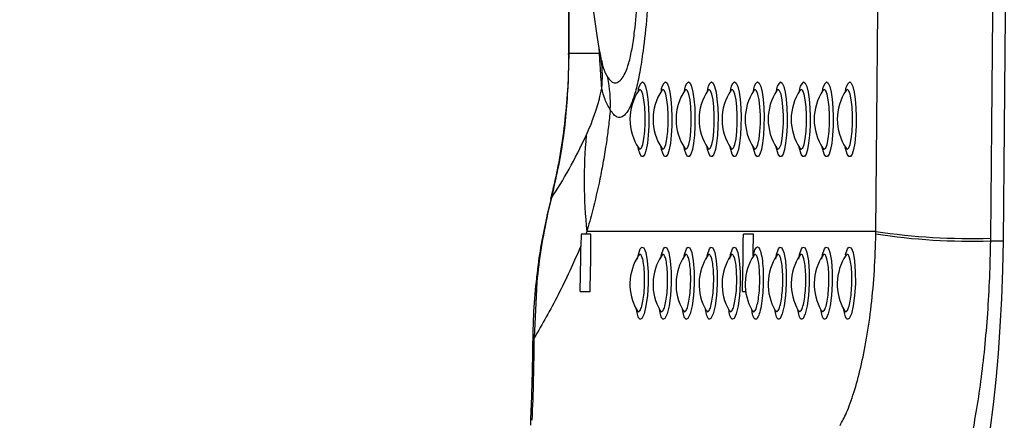
# Model space of a CAD drawing. Units: millimetres. Extents: x 2206 to 18741, y 2911 to 8851.
# Drawn here: x 3860 to 4010, y 4241 to 4302 of the extents above; entities that cross this region are included whole.
import ezdxf

# ---------------------------------------------------------------- set-up
doc = ezdxf.new("R2010")
doc.units = ezdxf.units.MM
doc.layers.add('标注层', color=6, linetype='Continuous')
doc.styles.get("Standard").update_dxf_attribs({"font": 'arial.ttf'})
doc.dimstyles.new('1：80', dxfattribs={"dimtxt": 80, "dimasz": 2.5, "dimexe": 1.25, "dimexo": 0.625, "dimtad": 1, "dimdec": 0, "dimdsep": 46, "dimtxsty": 'Standard', "dimcen": 2.5, "dimadec": 0, "dimazin": 0, "dimtfac": 1, "dimtdec": 0, "dimtmove": 0, "dimatfit": 3, "dimfxl": 1, "dimarcsym": 0})

# ---------------------------------------------------------------- blocks, each defined once
blk = doc.blocks.new('*D273')
at = {"layer": 'Defpoints', "color": 0, "transparency": 16777216}
for p in [(3630.26, 4687.74), (6987.09, 4687.74), (3630.25, 3985.74)]:
    blk.add_point(p, dxfattribs=at)
at = {"layer": '标注层', "color": 0, "lineweight": -2, "transparency": 16777216}
for p, q in [((3630.88, 4687.74), (6988.34, 4687.74)), ((6987.09, 3988.24), (6987.09, 4685.24)), ((3630.87, 3985.74), (6988.34, 3985.74))]:
    blk.add_line(p, q, dxfattribs=at)
at = {"layer": '标注层', "color": 0, "transparency": 16777216}
for points in [[(6986.67, 4685.24), (6987.51, 4685.24), (6987.09, 4687.74)], [(6986.67, 3988.24), (6987.51, 3988.24), (6987.09, 3985.74)]]:
    blk.add_solid(points, dxfattribs=at)
at = {"layer": '标注层', "color": 0, "transparency": 16777216, "insert": (6945.62, 4336.74), "char_height": 80, "attachment_point": 5, "rotation": 90}
blk.add_mtext('702', dxfattribs=at)

msp = doc.modelspace()

# ---------------------------------------------------------------- linework, layer by layer
at = {"color": 7, "linetype": 'Continuous', "lineweight": 25}
for p, q in [((3943.39, 4376.74), (3943.39, 4296.74)), ((3943.45, 4376.74), (3943.45, 4296.74)), ((3948.1, 4296.74), (3943.45, 4296.74)), ((3940.84, 4275.3), (3940.67, 4274.61)), ((3940.92, 4275.35), (3940.75, 4274.67)), ((3940.71, 4274.6), (3940.15, 4272.3)), ((3940.75, 4274.67), (3940.23, 4272.42)), ((3945.31, 4269.34), (3945.28, 4267.52)), ((3946.02, 4269.34), (3945.31, 4269.34)), ((3946.18, 4269.74), (3946.02, 4269.34)), ((3946.81, 4269.34), (3946.02, 4269.34)), ((3990.04, 4269.74), (3946.18, 4269.74)), ((3971.45, 4269.34), (3969.93, 4269.34)), ((3990.03, 4269.37), (3990.04, 4269.74)), ((4007.42, 4268.72), (4007.42, 4268.32)), ((4007.42, 4268.32), (4009.39, 4268.32)), ((3938.59, 4262.07), (3938.2, 4253.6)), ((3945.15, 4260.64), (3946.67, 4260.64)), ((3969.79, 4260.64), (3970.27, 4260.64))]:
    msp.add_line(p, q, dxfattribs=at)
at = {"color": 8, "linetype": 'Continuous', "lineweight": 25}
for p, q in [((3948.1, 4296.74), (3948.04, 4297.55)), ((3943.45, 4296.74), (3943.39, 4296.74)), ((3948.11, 4296.93), (3948.1, 4296.74)), ((3940.92, 4275.35), (3940.85, 4275.3)), ((3940.75, 4274.67), (3940.68, 4274.6)), ((3940.23, 4272.42), (3940.13, 4272.3)), ((3938.59, 4262.07), (3938.38, 4261.49))]:
    msp.add_line(p, q, dxfattribs=at)
at = {"color": 7, "linetype": 'Continuous', "lineweight": 25, "flags": 128}
for points in [[(4007.42, 4404.77), (4007.6, 4387.78), (4007.72, 4370.78), (4007.8, 4353.76), (4007.83, 4336.74), (4007.8, 4319.73), (4007.72, 4302.71), (4007.6, 4285.71), (4007.42, 4268.72)], [(4009.39, 4268.32), (4009.56, 4285.41), (4009.69, 4302.51), (4009.77, 4319.63), (4009.79, 4336.74), (4009.77, 4353.86), (4009.69, 4370.98), (4009.56, 4388.08), (4009.39, 4405.17)], [(3990.04, 4269.74), (3990.21, 4286.47), (3990.34, 4303.22), (3990.41, 4319.98), (3990.43, 4336.74), (3990.41, 4353.51), (3990.34, 4370.27), (3990.21, 4387.02), (3990.04, 4403.75)], [(4003.66, 4224.76), (4004.37, 4226.46), (4005.06, 4228.52), (4005.71, 4230.91), (4006.32, 4233.63), (4006.89, 4236.65), (4007.41, 4239.94), (4007.88, 4243.48), (4008.28, 4247.25), (4008.63, 4251.21), (4008.92, 4255.32), (4009.14, 4259.57), (4009.3, 4263.92), (4009.39, 4268.32)]]:
    msp.add_lwpolyline(points, dxfattribs=at)
at = {"color": 8, "linetype": 'Continuous', "lineweight": 25, "flags": 128}
for points in [[(3954.61, 4292.42), (3954.86, 4292.24), (3955.09, 4291.72), (3955.29, 4290.88), (3955.45, 4289.79), (3955.56, 4288.5), (3955.6, 4287.1), (3955.59, 4285.68), (3955.51, 4284.33), (3955.38, 4283.13), (3955.2, 4282.15), (3954.98, 4281.47), (3954.74, 4281.12), (3954.49, 4281.12), (3954.25, 4281.47), (3954.03, 4282.15), (3953.95, 4282.53)], [(3954.05, 4282.37), (3954.25, 4282.22), (3954.48, 4282.41), (3954.68, 4282.94), (3954.85, 4283.78), (3954.97, 4284.87), (3955.03, 4286.1), (3955.03, 4287.39), (3954.97, 4288.62), (3954.85, 4289.71), (3954.68, 4290.55), (3954.48, 4291.08), (3954.25, 4291.27), (3954.06, 4291.13)], [(3958.11, 4292.42), (3958.35, 4292.24), (3958.59, 4291.72), (3958.79, 4290.88), (3958.94, 4289.79), (3959.05, 4288.5), (3959.1, 4287.1), (3959.08, 4285.68), (3959, 4284.33), (3958.87, 4283.13), (3958.69, 4282.15), (3958.47, 4281.47), (3958.23, 4281.12), (3957.98, 4281.12), (3957.74, 4281.47), (3957.52, 4282.15), (3957.44, 4282.53)], [(3957.55, 4282.37), (3957.75, 4282.22), (3957.97, 4282.41), (3958.17, 4282.94), (3958.34, 4283.78), (3958.47, 4284.87), (3958.53, 4286.1), (3958.53, 4287.39), (3958.47, 4288.62), (3958.34, 4289.71), (3958.17, 4290.55), (3957.97, 4291.08), (3957.75, 4291.27), (3957.56, 4291.13)], [(3961.6, 4292.42), (3961.85, 4292.24), (3962.08, 4291.72), (3962.28, 4290.88), (3962.44, 4289.79), (3962.55, 4288.5), (3962.59, 4287.1), (3962.58, 4285.68), (3962.5, 4284.33), (3962.37, 4283.13), (3962.19, 4282.15), (3961.97, 4281.47), (3961.73, 4281.12), (3961.48, 4281.12), (3961.24, 4281.47), (3961.02, 4282.15), (3960.94, 4282.53)], [(3961.04, 4282.37), (3961.24, 4282.22), (3961.46, 4282.41), (3961.67, 4282.94), (3961.84, 4283.78), (3961.96, 4284.87), (3962.02, 4286.1), (3962.02, 4287.39), (3961.96, 4288.62), (3961.84, 4289.71), (3961.67, 4290.55), (3961.46, 4291.08), (3961.24, 4291.27), (3961.05, 4291.13)], [(3965.1, 4292.42), (3965.34, 4292.24), (3965.57, 4291.72), (3965.78, 4290.88), (3965.93, 4289.79), (3966.04, 4288.5), (3966.09, 4287.1), (3966.07, 4285.68), (3965.99, 4284.33), (3965.86, 4283.13), (3965.68, 4282.15), (3965.46, 4281.47), (3965.22, 4281.12), (3964.97, 4281.12), (3964.73, 4281.47), (3964.51, 4282.15), (3964.43, 4282.53)], [(3964.54, 4282.37), (3964.74, 4282.22), (3964.96, 4282.41), (3965.16, 4282.94), (3965.33, 4283.78), (3965.46, 4284.87), (3965.52, 4286.1), (3965.52, 4287.39), (3965.46, 4288.62), (3965.33, 4289.71), (3965.16, 4290.55), (3964.96, 4291.08), (3964.74, 4291.27), (3964.55, 4291.13)], [(3968.59, 4292.42), (3968.84, 4292.24), (3969.07, 4291.72), (3969.27, 4290.88), (3969.43, 4289.79), (3969.54, 4288.5), (3969.58, 4287.1), (3969.57, 4285.68), (3969.49, 4284.33), (3969.36, 4283.13), (3969.17, 4282.15), (3968.96, 4281.47), (3968.72, 4281.12), (3968.47, 4281.12), (3968.23, 4281.47), (3968.01, 4282.15), (3967.93, 4282.53)], [(3968.03, 4282.37), (3968.23, 4282.22), (3968.45, 4282.41), (3968.66, 4282.94), (3968.83, 4283.78), (3968.95, 4284.87), (3969.01, 4286.1), (3969.01, 4287.39), (3968.95, 4288.62), (3968.83, 4289.71), (3968.66, 4290.55), (3968.45, 4291.08), (3968.23, 4291.27), (3968.04, 4291.13)], [(3972.09, 4292.42), (3972.33, 4292.24), (3972.56, 4291.72), (3972.77, 4290.88), (3972.92, 4289.79), (3973.03, 4288.5), (3973.08, 4287.1), (3973.06, 4285.68), (3972.98, 4284.33), (3972.85, 4283.13), (3972.67, 4282.15), (3972.45, 4281.47), (3972.21, 4281.12), (3971.96, 4281.12), (3971.72, 4281.47), (3971.5, 4282.15), (3971.42, 4282.53)], [(3971.53, 4282.37), (3971.73, 4282.22), (3971.95, 4282.41), (3972.15, 4282.94), (3972.32, 4283.78), (3972.45, 4284.87), (3972.51, 4286.1), (3972.51, 4287.39), (3972.45, 4288.62), (3972.32, 4289.71), (3972.15, 4290.55), (3971.95, 4291.08), (3971.73, 4291.27), (3971.54, 4291.13)], [(3975.58, 4292.42), (3975.83, 4292.24), (3976.06, 4291.72), (3976.26, 4290.88), (3976.42, 4289.79), (3976.52, 4288.5), (3976.57, 4287.1), (3976.56, 4285.68), (3976.48, 4284.33), (3976.35, 4283.13), (3976.16, 4282.15), (3975.95, 4281.47), (3975.71, 4281.12), (3975.46, 4281.12), (3975.22, 4281.47), (3975, 4282.15), (3974.92, 4282.53)], [(3975.02, 4282.37), (3975.22, 4282.22), (3975.44, 4282.41), (3975.65, 4282.94), (3975.82, 4283.78), (3975.94, 4284.87), (3976, 4286.1), (3976, 4287.39), (3975.94, 4288.62), (3975.82, 4289.71), (3975.65, 4290.55), (3975.44, 4291.08), (3975.22, 4291.27), (3975.03, 4291.13)], [(3979.08, 4292.42), (3979.32, 4292.24), (3979.55, 4291.72), (3979.76, 4290.88), (3979.91, 4289.79), (3980.02, 4288.5), (3980.07, 4287.1), (3980.05, 4285.68), (3979.97, 4284.33), (3979.84, 4283.13), (3979.66, 4282.15), (3979.44, 4281.47), (3979.2, 4281.12), (3978.95, 4281.12), (3978.71, 4281.47), (3978.49, 4282.15), (3978.41, 4282.53)], [(3978.52, 4282.37), (3978.72, 4282.22), (3978.94, 4282.41), (3979.14, 4282.94), (3979.31, 4283.78), (3979.44, 4284.87), (3979.5, 4286.1), (3979.5, 4287.39), (3979.44, 4288.62), (3979.31, 4289.71), (3979.14, 4290.55), (3978.94, 4291.08), (3978.72, 4291.27), (3978.53, 4291.13)], [(3982.57, 4292.42), (3982.82, 4292.24), (3983.05, 4291.72), (3983.25, 4290.88), (3983.41, 4289.79), (3983.51, 4288.5), (3983.56, 4287.1), (3983.55, 4285.68), (3983.47, 4284.33), (3983.34, 4283.13), (3983.15, 4282.15), (3982.94, 4281.47), (3982.7, 4281.12), (3982.45, 4281.12), (3982.21, 4281.47), (3981.99, 4282.15), (3981.91, 4282.53)], [(3982.01, 4282.37), (3982.21, 4282.22), (3982.43, 4282.41), (3982.64, 4282.94), (3982.81, 4283.78), (3982.93, 4284.87), (3982.99, 4286.1), (3982.99, 4287.39), (3982.93, 4288.62), (3982.81, 4289.71), (3982.64, 4290.55), (3982.43, 4291.08), (3982.21, 4291.27), (3982.02, 4291.13)], [(3986.07, 4292.42), (3986.31, 4292.24), (3986.54, 4291.72), (3986.75, 4290.88), (3986.9, 4289.79), (3987.01, 4288.5), (3987.06, 4287.1), (3987.04, 4285.68), (3986.96, 4284.33), (3986.83, 4283.13), (3986.65, 4282.15), (3986.43, 4281.47), (3986.19, 4281.12), (3985.94, 4281.12), (3985.7, 4281.47), (3985.48, 4282.15), (3985.4, 4282.53)], [(3985.51, 4282.37), (3985.71, 4282.22), (3985.93, 4282.41), (3986.13, 4282.94), (3986.3, 4283.78), (3986.43, 4284.87), (3986.49, 4286.1), (3986.49, 4287.39), (3986.43, 4288.62), (3986.3, 4289.71), (3986.13, 4290.55), (3985.93, 4291.08), (3985.71, 4291.27), (3985.52, 4291.13)], [(3953.88, 4265.54), (3954, 4266.24), (3954.29, 4267.1), (3954.5, 4267.36), (3954.82, 4267.25), (3955.12, 4266.53), (3955.34, 4265.27), (3955.47, 4263.63), (3955.47, 4261.82), (3955.36, 4260.03), (3955.15, 4258.45), (3954.87, 4257.25), (3954.54, 4256.55), (3954.32, 4256.42), (3954.32, 4256.42)], [(3957.37, 4265.54), (3957.5, 4266.24), (3957.79, 4267.1), (3957.99, 4267.36), (3958.32, 4267.25), (3958.61, 4266.53), (3958.84, 4265.27), (3958.96, 4263.63), (3958.97, 4261.82), (3958.86, 4260.03), (3958.65, 4258.45), (3958.36, 4257.25), (3958.03, 4256.55), (3957.82, 4256.42), (3957.82, 4256.42)], [(3960.87, 4265.54), (3960.99, 4266.24), (3961.28, 4267.1), (3961.49, 4267.36), (3961.81, 4267.25), (3962.11, 4266.53), (3962.33, 4265.27), (3962.46, 4263.63), (3962.46, 4261.82), (3962.35, 4260.03), (3962.14, 4258.45), (3961.86, 4257.25), (3961.53, 4256.55), (3961.31, 4256.42), (3961.31, 4256.42)], [(3964.36, 4265.54), (3964.48, 4266.24), (3964.78, 4267.1), (3964.98, 4267.36), (3965.31, 4267.25), (3965.6, 4266.53), (3965.83, 4265.27), (3965.95, 4263.63), (3965.96, 4261.82), (3965.85, 4260.03), (3965.64, 4258.45), (3965.35, 4257.25), (3965.02, 4256.55), (3964.81, 4256.42), (3964.81, 4256.42)], [(3967.86, 4265.54), (3967.98, 4266.24), (3968.27, 4267.1), (3968.48, 4267.36), (3968.8, 4267.25), (3969.1, 4266.53), (3969.32, 4265.27), (3969.45, 4263.63), (3969.45, 4261.82), (3969.34, 4260.03), (3969.13, 4258.45), (3968.85, 4257.25), (3968.52, 4256.55), (3968.3, 4256.42), (3968.3, 4256.42)], [(3974.85, 4265.54), (3974.97, 4266.24), (3975.26, 4267.1), (3975.47, 4267.36), (3975.79, 4267.25), (3976.09, 4266.53), (3976.31, 4265.27), (3976.44, 4263.63), (3976.44, 4261.82), (3976.33, 4260.03), (3976.12, 4258.45), (3975.84, 4257.25), (3975.51, 4256.55), (3975.29, 4256.42), (3975.29, 4256.42)], [(3978.34, 4265.54), (3978.46, 4266.24), (3978.76, 4267.1), (3978.96, 4267.36), (3979.29, 4267.25), (3979.58, 4266.53), (3979.81, 4265.27), (3979.93, 4263.63), (3979.94, 4261.82), (3979.83, 4260.03), (3979.62, 4258.45), (3979.33, 4257.25), (3979, 4256.55), (3978.79, 4256.42), (3978.79, 4256.42)], [(3981.84, 4265.54), (3981.96, 4266.24), (3982.25, 4267.1), (3982.46, 4267.36), (3982.78, 4267.25), (3983.07, 4266.53), (3983.3, 4265.27), (3983.43, 4263.63), (3983.43, 4261.82), (3983.32, 4260.03), (3983.11, 4258.45), (3982.82, 4257.25), (3982.5, 4256.55), (3982.28, 4256.42), (3982.28, 4256.42)], [(3985.45, 4266.19), (3985.45, 4266.24), (3985.75, 4267.1), (3985.95, 4267.36), (3986.28, 4267.25), (3986.57, 4266.53), (3986.8, 4265.27), (3986.92, 4263.63), (3986.93, 4261.82), (3986.82, 4260.03), (3986.61, 4258.45), (3986.32, 4257.25), (3985.99, 4256.55), (3985.78, 4256.42), (3985.78, 4256.42)], [(3938.2, 4253.6), (3937.95, 4252.98), (3937.94, 4252.89)]]:
    msp.add_lwpolyline(points, dxfattribs=at)
at = {"color": 8, "linetype": 'Continuous', "lineweight": 25}
for centre, radius, start, end in [((3931.64, 4293.18), 16.9, 354.2473, 8.2832), ((3955.76, 4291.02), 1.81, 129.288, 181.7764), ((3959.25, 4291.02), 1.81, 129.288, 181.7764), ((3962.75, 4291.02), 1.81, 129.288, 181.7764), ((3966.24, 4291.02), 1.81, 129.2931, 181.7713), ((3969.74, 4291.02), 1.81, 129.2931, 181.7713), ((3973.23, 4291.02), 1.81, 129.2931, 181.7713), ((3976.73, 4291.02), 1.81, 129.2801, 181.7765), ((3980.22, 4291.02), 1.81, 129.2801, 181.7765), ((3983.72, 4291.02), 1.81, 129.288, 181.7764), ((3987.21, 4291.02), 1.81, 129.288, 181.7764)]:
    msp.add_arc(centre, radius, start, end, dxfattribs=at)
at = {"color": 7, "linetype": 'Continuous', "lineweight": 25}
for centre, radius, start, end in [((3931.47, 4289.19), 18.29, 356.8886, 12.2493), ((3960.56, 4286.74), 7.84, 146.091, 213.909), ((3964.06, 4286.74), 7.84, 146.091, 213.909), ((3967.55, 4286.74), 7.84, 146.091, 213.909), ((3971.05, 4286.74), 7.84, 146.091, 213.909), ((3974.54, 4286.74), 7.84, 146.091, 213.909), ((3978.04, 4286.74), 7.84, 146.091, 213.909), ((3981.53, 4286.74), 7.84, 146.091, 213.909), ((3985.03, 4286.74), 7.84, 146.091, 213.909), ((3988.52, 4286.74), 7.84, 146.091, 213.909), ((3992.02, 4286.74), 7.84, 146.091, 213.909), ((4019.75, 4277.5), 73.98, 174.7425, 186.0249), ((3642.22, 4269.74), 304.59, 358.289, 359.9258), ((3665.34, 4269.74), 304.59, 358.289, 359.9258), ((3663.19, 4269.76), 308.26, 359.3047, 359.9223), ((4004.38, 4362.99), 94.72, 261.2857, 271.8353), ((4004.27, 4363.62), 94.95, 261.3794, 271.9022), ((3640.55, 4269.74), 304.74, 358.2888, 359.5821), ((3960.56, 4261.74), 7.84, 146.3034, 210.3809), ((3964.06, 4261.74), 7.84, 146.3034, 210.3809), ((3967.55, 4261.74), 7.84, 146.3034, 210.3809), ((3971.05, 4261.74), 7.84, 146.3034, 210.3809), ((3974.54, 4261.74), 7.84, 146.3034, 210.3809), ((3978.04, 4261.74), 7.84, 146.3034, 210.3809), ((3981.53, 4261.74), 7.84, 146.3034, 210.3809), ((3985.03, 4261.74), 7.84, 146.3034, 210.3809), ((3988.52, 4261.74), 7.84, 146.3034, 210.3809), ((3992.02, 4261.74), 7.84, 146.3034, 210.3809)]:
    msp.add_arc(centre, radius, start, end, dxfattribs=at)
for centre, major_axis, ratio, start_param, end_param in [((3952.35, 4336.74), (0, 50), 0.14, 0.607801, 2.533805), ((3642.44, 4269.74), (-184.09, 243.85), 0.949265, 3.995011, 4.036776)]:
    msp.add_ellipse(centre, major_axis=major_axis, ratio=ratio, start_param=start_param, end_param=end_param, dxfattribs=at)
for points, knots in [([(3949.35, 4293.07), (3949.62, 4292.75), (3950.07, 4292.22), (3950.76, 4292.28), (3951.38, 4292.71), (3951.99, 4293.66), (3952.57, 4295.19), (3953.05, 4297.37), (3953.52, 4300.55), (3953.9, 4304.83), (3954.2, 4310.5), (3954.43, 4316.84), (3954.59, 4324.87), (3954.68, 4334.09), (3954.65, 4344.45), (3954.51, 4353.01), (3954.33, 4359.72), (3954.13, 4364.63), (3953.85, 4369.1), (3953.5, 4373.03), (3953.08, 4376.02), (3952.59, 4378.19), (3952.2, 4379.3), (3951.75, 4380.23), (3951.25, 4380.92), (3950.58, 4381.26), (3949.94, 4381.19), (3949.55, 4380.68), (3949.35, 4380.42)], [0, 0, 0, 0, 0.039366, 0.065739, 0.0921, 0.119102, 0.146057, 0.173457, 0.200907, 0.244444, 0.288142, 0.343032, 0.397975, 0.479128, 0.560446, 0.641548, 0.681615, 0.721716, 0.761654, 0.794903, 0.828042, 0.8526, 0.87716, 0.8841, 0.912993, 0.941932, 0.97098, 1, 1, 1, 1]), ([(3943.37, 4296.74), (3943.38, 4296.17), (3943.42, 4293.9), (3943.19, 4289.9), (3942.66, 4284.76), (3941.9, 4279.88), (3941.17, 4276.74), (3940.83, 4275.3)], [0, 0, 0, 0, 0.0787, 0.315097, 0.553472, 0.793951, 1, 1, 1, 1]), ([(3943.45, 4296.74), (3943.37, 4293.71), (3943.19, 4287.6), (3942.1, 4280.47), (3941.16, 4276.41), (3940.92, 4275.35)], [0, 0, 0, 0, 0.421552, 0.847907, 1, 1, 1, 1]), ([(3948.46, 4291.48), (3948.41, 4292.04), (3948.32, 4293.18), (3948.2, 4295.05), (3948.12, 4296.33), (3948.1, 4296.74)], [0, 0, 0, 0, 0.396115, 0.80398, 1, 1, 1, 1]), ([(3948.32, 4295.82), (3948.34, 4295.74), (3948.37, 4295.64), (3948.37, 4295.61), (3948.37, 4295.61)], [0, 0, 0, 0, 0.735543, 1, 1, 1, 1]), ([(3946.08, 4284.28), (3946.29, 4284.76), (3946.77, 4285.85), (3947.51, 4287.84), (3948.09, 4289.75), (3948.39, 4291.18), (3948.46, 4291.48)], [0, 0, 0, 0, 0.2596603, 0.5846553, 0.9118093, 1, 1, 1, 1]), ([(3949.74, 4288.19), (3949.45, 4288.69), (3948.88, 4289.69), (3948.6, 4290.88), (3948.46, 4291.48)], [0, 0, 0, 0, 0.498923, 1, 1, 1, 1]), ([(3954.11, 4291.21), (3954.11, 4291.2), (3954.11, 4291.2), (3954.04, 4291.1), (3954.02, 4291.08)], [0, 0, 0, 0, 0.785094, 1, 1, 1, 1]), ([(3957.6, 4291.21), (3957.6, 4291.2), (3957.61, 4291.2), (3957.53, 4291.1), (3957.51, 4291.08)], [0, 0, 0, 0, 0.78513, 1, 1, 1, 1]), ([(3961.1, 4291.21), (3961.1, 4291.2), (3961.1, 4291.2), (3961.03, 4291.1), (3961.01, 4291.08)], [0, 0, 0, 0, 0.785054, 1, 1, 1, 1]), ([(3964.59, 4291.21), (3964.59, 4291.2), (3964.6, 4291.2), (3964.52, 4291.1), (3964.5, 4291.08)], [0, 0, 0, 0, 0.785112, 1, 1, 1, 1]), ([(3968.09, 4291.21), (3968.09, 4291.2), (3968.09, 4291.2), (3968.02, 4291.1), (3968, 4291.08)], [0, 0, 0, 0, 0.78513, 1, 1, 1, 1]), ([(3971.58, 4291.21), (3971.58, 4291.2), (3971.59, 4291.2), (3971.51, 4291.1), (3971.49, 4291.08)], [0, 0, 0, 0, 0.785054, 1, 1, 1, 1]), ([(3975.08, 4291.21), (3975.08, 4291.2), (3975.08, 4291.2), (3975.01, 4291.1), (3974.99, 4291.08)], [0, 0, 0, 0, 0.785153, 1, 1, 1, 1]), ([(3978.57, 4291.21), (3978.57, 4291.2), (3978.58, 4291.2), (3978.5, 4291.1), (3978.48, 4291.08)], [0, 0, 0, 0, 0.785094, 1, 1, 1, 1]), ([(3982.06, 4291.21), (3982.07, 4291.2), (3982.07, 4291.2), (3982, 4291.1), (3981.98, 4291.08)], [0, 0, 0, 0, 0.785094, 1, 1, 1, 1]), ([(3985.56, 4291.21), (3985.56, 4291.2), (3985.57, 4291.2), (3985.49, 4291.1), (3985.47, 4291.08)], [0, 0, 0, 0, 0.78513, 1, 1, 1, 1]), ([(3949.74, 4288.19), (3949.65, 4287.34), (3949.47, 4285.62), (3949.12, 4283.01), (3948.69, 4280.35), (3947.99, 4276.78), (3947.16, 4273.21), (3946.47, 4270.77), (3946.18, 4269.74)], [0, 0, 0, 0, 0.106751, 0.214741, 0.356695, 0.498737, 0.788771, 1, 1, 1, 1]), ([(3940.75, 4274.67), (3941.67, 4276.13), (3943.52, 4279.03), (3945.22, 4282.53), (3946.08, 4284.28)], [0, 0, 0, 0, 0.4997984, 1, 1, 1, 1]), ([(3954.05, 4282.37), (3954.05, 4282.37), (3954.11, 4282.29), (3954.11, 4282.26), (3954.11, 4282.28), (3954.11, 4282.28)], [0, 0, 0, 0, 0.125124, 0.949327, 1, 1, 1, 1]), ([(3957.54, 4282.37), (3957.55, 4282.37), (3957.61, 4282.29), (3957.61, 4282.26), (3957.6, 4282.28), (3957.6, 4282.28)], [0, 0, 0, 0, 0.125208, 0.949319, 1, 1, 1, 1]), ([(3961.04, 4282.37), (3961.04, 4282.37), (3961.1, 4282.29), (3961.11, 4282.26), (3961.1, 4282.28), (3961.1, 4282.28)], [0, 0, 0, 0, 0.125121, 0.949223, 1, 1, 1, 1]), ([(3964.53, 4282.37), (3964.54, 4282.37), (3964.6, 4282.29), (3964.6, 4282.26), (3964.59, 4282.28), (3964.59, 4282.28)], [0, 0, 0, 0, 0.125208, 0.949319, 1, 1, 1, 1]), ([(3968.03, 4282.37), (3968.03, 4282.37), (3968.09, 4282.29), (3968.09, 4282.26), (3968.09, 4282.28), (3968.09, 4282.28)], [0, 0, 0, 0, 0.125209, 0.949327, 1, 1, 1, 1]), ([(3971.52, 4282.37), (3971.53, 4282.37), (3971.59, 4282.29), (3971.59, 4282.26), (3971.58, 4282.28), (3971.58, 4282.28)], [0, 0, 0, 0, 0.125122, 0.949231, 1, 1, 1, 1]), ([(3975.02, 4282.37), (3975.02, 4282.37), (3975.08, 4282.29), (3975.08, 4282.26), (3975.08, 4282.28), (3975.08, 4282.28)], [0, 0, 0, 0, 0.125211, 0.949326, 1, 1, 1, 1]), ([(3978.51, 4282.37), (3978.52, 4282.37), (3978.58, 4282.29), (3978.58, 4282.26), (3978.57, 4282.28), (3978.57, 4282.28)], [0, 0, 0, 0, 0.125124, 0.94923, 1, 1, 1, 1]), ([(3982, 4282.37), (3982.01, 4282.37), (3982.07, 4282.29), (3982.07, 4282.26), (3982.07, 4282.28), (3982.07, 4282.28)], [0, 0, 0, 0, 0.125124, 0.949327, 1, 1, 1, 1]), ([(3985.5, 4282.37), (3985.51, 4282.37), (3985.57, 4282.29), (3985.57, 4282.26), (3985.56, 4282.28), (3985.56, 4282.28)], [0, 0, 0, 0, 0.125208, 0.949319, 1, 1, 1, 1]), ([(3940.15, 4272.29), (3939.87, 4270.98), (3939.3, 4268.26), (3938.74, 4264.65), (3938.52, 4262.38), (3938.43, 4261.5)], [0, 0, 0, 0, 0.365187, 0.753802, 1, 1, 1, 1]), ([(3940.23, 4272.42), (3939.87, 4270.69), (3939.16, 4267.22), (3938.78, 4263.8), (3938.59, 4262.07)], [0, 0, 0, 0, 0.497639, 1, 1, 1, 1]), ([(3984.6, 4240.33), (3984.93, 4240.93), (3985.64, 4242.25), (3986.72, 4245.22), (3987.76, 4249.01), (3988.67, 4253.48), (3989.38, 4258.43), (3989.87, 4263.78), (3989.98, 4267.51), (3990.03, 4269.37)], [0, 0, 0, 0, 0.127425, 0.275339, 0.423224, 0.568274, 0.71329, 0.856655, 1, 1, 1, 1]), ([(3945.28, 4267.52), (3944.15, 4264.99), (3941.88, 4259.92), (3939.42, 4255.71), (3938.2, 4253.6)], [0, 0, 0, 0, 0.499396, 1, 1, 1, 1]), ([(4007.42, 4268.32), (4007.38, 4266.47), (4007.3, 4262.74), (4006.98, 4257.29), (4006.54, 4252.01), (4005.95, 4246.99), (4005.24, 4242.28), (4004.43, 4237.93), (4003.53, 4234), (4002.56, 4230.55), (4001.44, 4227.29), (4000.64, 4225.67), (4000.19, 4224.76)], [0, 0, 0, 0, 0.097078, 0.194466, 0.291546, 0.388567, 0.485896, 0.582918, 0.680292, 0.777976, 0.875349, 1, 1, 1, 1]), ([(3954.09, 4266.19), (3954.1, 4266.19), (3954.1, 4266.18), (3954.04, 4266.11), (3954.03, 4266.1)], [0, 0, 0, 0, 0.8812354, 1, 1, 1, 1]), ([(3957.59, 4266.19), (3957.59, 4266.19), (3957.6, 4266.18), (3957.54, 4266.11), (3957.53, 4266.1)], [0, 0, 0, 0, 0.881183, 1, 1, 1, 1]), ([(3961.08, 4266.19), (3961.09, 4266.19), (3961.09, 4266.18), (3961.03, 4266.11), (3961.02, 4266.1)], [0, 0, 0, 0, 0.881183, 1, 1, 1, 1]), ([(3964.58, 4266.19), (3964.58, 4266.19), (3964.59, 4266.18), (3964.53, 4266.11), (3964.52, 4266.1)], [0, 0, 0, 0, 0.881171, 1, 1, 1, 1]), ([(3968.07, 4266.19), (3968.08, 4266.19), (3968.08, 4266.18), (3968.02, 4266.11), (3968.01, 4266.1)], [0, 0, 0, 0, 0.881183, 1, 1, 1, 1]), ([(3971.57, 4266.19), (3971.57, 4266.19), (3971.58, 4266.18), (3971.52, 4266.11), (3971.51, 4266.1)], [0, 0, 0, 0, 0.881183, 1, 1, 1, 1]), ([(3975.06, 4266.19), (3975.07, 4266.19), (3975.07, 4266.18), (3975.01, 4266.11), (3975, 4266.1)], [0, 0, 0, 0, 0.881183, 1, 1, 1, 1]), ([(3978.56, 4266.19), (3978.56, 4266.19), (3978.57, 4266.18), (3978.51, 4266.11), (3978.5, 4266.1)], [0, 0, 0, 0, 0.8812354, 1, 1, 1, 1]), ([(3982.05, 4266.19), (3982.06, 4266.19), (3982.06, 4266.18), (3982, 4266.11), (3981.99, 4266.1)], [0, 0, 0, 0, 0.881146, 1, 1, 1, 1]), ([(3985.55, 4266.19), (3985.55, 4266.19), (3985.56, 4266.18), (3985.5, 4266.11), (3985.49, 4266.1)], [0, 0, 0, 0, 0.881183, 1, 1, 1, 1]), ([(3938.4, 4261.48), (3938.25, 4259.77), (3938, 4256.91), (3937.99, 4254.03), (3937.99, 4252.89)], [0, 0, 0, 0, 0.601109, 1, 1, 1, 1]), ([(3953.8, 4257.76), (3953.81, 4257.75), (3953.87, 4257.68), (3953.87, 4257.64), (3953.86, 4257.66), (3953.86, 4257.66)], [0, 0, 0, 0, 0.077243, 0.817334, 1, 1, 1, 1]), ([(3957.3, 4257.76), (3957.31, 4257.75), (3957.36, 4257.68), (3957.37, 4257.64), (3957.36, 4257.66), (3957.36, 4257.66)], [0, 0, 0, 0, 0.077171, 0.81732, 1, 1, 1, 1]), ([(3960.79, 4257.76), (3960.8, 4257.75), (3960.86, 4257.68), (3960.86, 4257.64), (3960.85, 4257.66), (3960.85, 4257.66)], [0, 0, 0, 0, 0.077241, 0.817334, 1, 1, 1, 1]), ([(3964.29, 4257.76), (3964.29, 4257.75), (3964.35, 4257.68), (3964.35, 4257.64), (3964.35, 4257.66), (3964.35, 4257.66)], [0, 0, 0, 0, 0.07719, 0.817327, 1, 1, 1, 1]), ([(3967.78, 4257.76), (3967.79, 4257.75), (3967.85, 4257.68), (3967.85, 4257.64), (3967.84, 4257.66), (3967.84, 4257.66)], [0, 0, 0, 0, 0.077118, 0.817313, 1, 1, 1, 1]), ([(3971.28, 4257.76), (3971.28, 4257.75), (3971.34, 4257.68), (3971.34, 4257.64), (3971.34, 4257.66), (3971.34, 4257.66)], [0, 0, 0, 0, 0.07719, 0.817327, 1, 1, 1, 1]), ([(3974.77, 4257.76), (3974.78, 4257.75), (3974.84, 4257.68), (3974.84, 4257.64), (3974.83, 4257.66), (3974.83, 4257.66)], [0, 0, 0, 0, 0.077243, 0.817334, 1, 1, 1, 1]), ([(3978.27, 4257.76), (3978.27, 4257.75), (3978.33, 4257.68), (3978.33, 4257.64), (3978.33, 4257.66), (3978.33, 4257.66)], [0, 0, 0, 0, 0.077243, 0.817334, 1, 1, 1, 1]), ([(3981.76, 4257.76), (3981.77, 4257.75), (3981.83, 4257.68), (3981.83, 4257.64), (3981.82, 4257.66), (3981.82, 4257.66)], [0, 0, 0, 0, 0.077243, 0.817334, 1, 1, 1, 1]), ([(3985.26, 4257.76), (3985.26, 4257.75), (3985.32, 4257.68), (3985.32, 4257.64), (3985.32, 4257.66), (3985.32, 4257.66)], [0, 0, 0, 0, 0.077171, 0.81732, 1, 1, 1, 1]), ([(3937.94, 4252.89), (3937.93, 4251.84), (3937.9, 4247.67), (3937.73, 4243.51), (3937.61, 4240.39)], [0, 0, 0, 0, 0.2500352, 1, 1, 1, 1])]:
    msp.add_open_spline(points, degree=3, knots=knots, dxfattribs=at)
at = {"color": 8, "linetype": 'Continuous', "lineweight": 25}
for points, knots in [([(3956.48, 4335.25), (3956.48, 4334.82), (3956.5, 4330.73), (3956.37, 4324.13), (3956.12, 4315.56), (3955.78, 4308.65), (3955.32, 4302.41), (3954.8, 4297.55), (3954.22, 4293.82), (3953.63, 4291.11), (3952.97, 4289.05), (3952.26, 4287.7), (3951.53, 4287.03), (3950.86, 4286.99), (3950.26, 4287.39), (3949.91, 4287.93), (3949.74, 4288.19)], [0, 0, 0, 0, 0.018176, 0.170827, 0.276123, 0.381323, 0.469875, 0.558204, 0.618011, 0.677758, 0.737746, 0.797759, 0.855531, 0.913315, 0.956662, 1, 1, 1, 1]), ([(3948.37, 4295.81), (3948.45, 4295.39), (3948.65, 4294.32), (3949.08, 4293.54), (3949.35, 4293.07)], [0, 0, 0, 0, 0.391815, 1, 1, 1, 1]), ([(3971.43, 4266.02), (3971.44, 4266.09), (3971.55, 4266.56), (3971.73, 4267.1), (3972.01, 4267.45), (3972.3, 4267.35), (3972.6, 4266.61), (3972.83, 4265.34), (3972.96, 4263.67), (3972.97, 4261.82), (3972.86, 4260), (3972.64, 4258.38), (3972.35, 4257.16), (3972.05, 4256.53), (3971.83, 4256.4), (3971.61, 4256.48), (3971.39, 4256.84), (3971.26, 4257.59), (3971.2, 4257.93)], [0, 0, 0, 0, 0.013347, 0.086077, 0.132946, 0.206596, 0.280324, 0.354351, 0.427658, 0.500111, 0.571963, 0.643721, 0.715927, 0.788918, 0.836748, 0.862949, 0.937202, 1, 1, 1, 1]), ([(3954.02, 4257.57), (3954.08, 4257.6), (3954.22, 4257.65), (3954.46, 4258.16), (3954.69, 4259.13), (3954.87, 4260.4), (3954.96, 4261.85), (3954.95, 4263.31), (3954.85, 4264.63), (3954.66, 4265.64), (3954.42, 4266.22), (3954.21, 4266.32), (3954.08, 4266.14), (3954.05, 4266.09)], [0, 0, 0, 0, 0.065111, 0.164885, 0.262404, 0.359607, 0.456793, 0.554788, 0.654073, 0.754549, 0.854826, 0.955087, 1, 1, 1, 1]), ([(3957.52, 4257.57), (3957.57, 4257.6), (3957.72, 4257.65), (3957.96, 4258.16), (3958.19, 4259.13), (3958.36, 4260.4), (3958.45, 4261.85), (3958.44, 4263.31), (3958.34, 4264.63), (3958.16, 4265.64), (3957.92, 4266.22), (3957.7, 4266.32), (3957.58, 4266.14), (3957.54, 4266.09)], [0, 0, 0, 0, 0.065107, 0.164885, 0.262404, 0.359605, 0.456793, 0.554788, 0.654073, 0.754552, 0.854826, 0.955087, 1, 1, 1, 1]), ([(3961.01, 4257.57), (3961.07, 4257.6), (3961.21, 4257.65), (3961.45, 4258.16), (3961.68, 4259.13), (3961.86, 4260.4), (3961.95, 4261.85), (3961.94, 4263.31), (3961.84, 4264.63), (3961.65, 4265.64), (3961.41, 4266.22), (3961.2, 4266.32), (3961.07, 4266.14), (3961.04, 4266.09)], [0, 0, 0, 0, 0.0651125, 0.1648887, 0.2624049, 0.3596082, 0.4567956, 0.5547908, 0.6540761, 0.7545521, 0.8548255, 0.9550904, 1, 1, 1, 1]), ([(3964.51, 4257.57), (3964.56, 4257.6), (3964.71, 4257.65), (3964.95, 4258.16), (3965.18, 4259.13), (3965.35, 4260.4), (3965.44, 4261.85), (3965.43, 4263.31), (3965.33, 4264.63), (3965.15, 4265.64), (3964.91, 4266.22), (3964.69, 4266.32), (3964.57, 4266.14), (3964.53, 4266.09)], [0, 0, 0, 0, 0.065111, 0.164883, 0.262402, 0.359606, 0.456793, 0.554788, 0.654073, 0.754549, 0.854826, 0.955087, 1, 1, 1, 1]), ([(3968, 4257.57), (3968.06, 4257.6), (3968.2, 4257.65), (3968.44, 4258.16), (3968.67, 4259.13), (3968.85, 4260.4), (3968.94, 4261.85), (3968.93, 4263.31), (3968.83, 4264.63), (3968.64, 4265.64), (3968.4, 4266.22), (3968.19, 4266.32), (3968.06, 4266.14), (3968.03, 4266.09)], [0, 0, 0, 0, 0.065107, 0.164884, 0.2624, 0.359604, 0.456792, 0.554788, 0.654072, 0.754551, 0.854824, 0.955086, 1, 1, 1, 1]), ([(3971.31, 4257.78), (3971.34, 4257.71), (3971.4, 4257.58), (3971.52, 4257.56), (3971.7, 4257.66), (3971.93, 4258.16), (3972.17, 4259.13), (3972.34, 4260.4), (3972.43, 4261.85), (3972.42, 4263.31), (3972.32, 4264.63), (3972.14, 4265.64), (3971.9, 4266.22), (3971.68, 4266.32), (3971.56, 4266.14), (3971.52, 4266.09)], [0, 0, 0, 0, 0.038352, 0.071471, 0.131928, 0.22457, 0.315121, 0.405376, 0.495618, 0.586609, 0.678799, 0.772093, 0.865203, 0.9583, 1, 1, 1, 1]), ([(3974.99, 4257.57), (3975.05, 4257.6), (3975.19, 4257.65), (3975.43, 4258.16), (3975.66, 4259.13), (3975.84, 4260.4), (3975.93, 4261.85), (3975.92, 4263.31), (3975.82, 4264.63), (3975.63, 4265.64), (3975.39, 4266.22), (3975.18, 4266.32), (3975.05, 4266.14), (3975.02, 4266.09)], [0, 0, 0, 0, 0.065111, 0.1648836, 0.2624041, 0.3596055, 0.4567931, 0.5547883, 0.6540742, 0.7545521, 0.8548256, 0.9550866, 1, 1, 1, 1]), ([(3978.49, 4257.57), (3978.54, 4257.6), (3978.69, 4257.65), (3978.92, 4258.16), (3979.16, 4259.13), (3979.33, 4260.4), (3979.42, 4261.85), (3979.41, 4263.31), (3979.31, 4264.63), (3979.13, 4265.64), (3978.89, 4266.22), (3978.67, 4266.32), (3978.55, 4266.14), (3978.51, 4266.09)], [0, 0, 0, 0, 0.0651073, 0.1648837, 0.2624015, 0.3596051, 0.456793, 0.5547891, 0.6540733, 0.7545515, 0.8548252, 0.9550864, 1, 1, 1, 1]), ([(3981.98, 4257.57), (3982.04, 4257.6), (3982.18, 4257.65), (3982.42, 4258.16), (3982.65, 4259.13), (3982.83, 4260.4), (3982.92, 4261.85), (3982.91, 4263.31), (3982.81, 4264.63), (3982.62, 4265.64), (3982.38, 4266.22), (3982.17, 4266.32), (3982.04, 4266.14), (3982.01, 4266.09)], [0, 0, 0, 0, 0.065111, 0.164885, 0.262403, 0.359606, 0.456794, 0.554789, 0.654074, 0.754549, 0.854826, 0.955087, 1, 1, 1, 1]), ([(3985.48, 4257.57), (3985.53, 4257.6), (3985.68, 4257.65), (3985.91, 4258.16), (3986.15, 4259.13), (3986.32, 4260.4), (3986.41, 4261.85), (3986.4, 4263.31), (3986.3, 4264.63), (3986.12, 4265.64), (3985.88, 4266.22), (3985.66, 4266.32), (3985.54, 4266.14), (3985.5, 4266.09)], [0, 0, 0, 0, 0.065107, 0.164885, 0.262404, 0.359605, 0.456793, 0.554788, 0.654073, 0.754552, 0.854826, 0.955087, 1, 1, 1, 1]), ([(3954.32, 4256.42), (3954.28, 4256.43), (3954.14, 4256.46), (3953.91, 4256.85), (3953.79, 4257.59), (3953.73, 4257.93)], [0, 0, 0, 0, 0.160495, 0.615334, 1, 1, 1, 1]), ([(3953.84, 4257.78), (3953.87, 4257.71), (3953.92, 4257.58), (3953.99, 4257.58), (3954.02, 4257.57)], [0, 0, 0, 0, 0.536616, 1, 1, 1, 1]), ([(3957.82, 4256.42), (3957.78, 4256.43), (3957.63, 4256.46), (3957.41, 4256.85), (3957.28, 4257.59), (3957.22, 4257.93)], [0, 0, 0, 0, 0.1605, 0.615335, 1, 1, 1, 1]), ([(3957.33, 4257.78), (3957.36, 4257.71), (3957.42, 4257.58), (3957.49, 4257.58), (3957.52, 4257.57)], [0, 0, 0, 0, 0.536588, 1, 1, 1, 1]), ([(3961.31, 4256.42), (3961.27, 4256.43), (3961.13, 4256.46), (3960.9, 4256.85), (3960.78, 4257.59), (3960.72, 4257.93)], [0, 0, 0, 0, 0.160495, 0.615331, 1, 1, 1, 1]), ([(3960.83, 4257.78), (3960.86, 4257.71), (3960.91, 4257.58), (3960.98, 4257.58), (3961.01, 4257.57)], [0, 0, 0, 0, 0.536616, 1, 1, 1, 1]), ([(3964.81, 4256.42), (3964.77, 4256.43), (3964.62, 4256.46), (3964.4, 4256.85), (3964.27, 4257.59), (3964.21, 4257.93)], [0, 0, 0, 0, 0.160495, 0.615331, 1, 1, 1, 1]), ([(3964.32, 4257.78), (3964.35, 4257.71), (3964.41, 4257.58), (3964.48, 4257.58), (3964.51, 4257.57)], [0, 0, 0, 0, 0.536646, 1, 1, 1, 1]), ([(3968.3, 4256.42), (3968.26, 4256.43), (3968.12, 4256.46), (3967.89, 4256.85), (3967.77, 4257.59), (3967.71, 4257.93)], [0, 0, 0, 0, 0.160484, 0.615328, 1, 1, 1, 1]), ([(3967.82, 4257.78), (3967.85, 4257.71), (3967.9, 4257.58), (3967.97, 4257.58), (3968, 4257.57)], [0, 0, 0, 0, 0.536596, 1, 1, 1, 1]), ([(3975.29, 4256.42), (3975.25, 4256.43), (3975.11, 4256.46), (3974.88, 4256.85), (3974.76, 4257.59), (3974.7, 4257.93)], [0, 0, 0, 0, 0.160495, 0.615334, 1, 1, 1, 1]), ([(3974.81, 4257.78), (3974.84, 4257.71), (3974.89, 4257.58), (3974.96, 4257.58), (3974.99, 4257.57)], [0, 0, 0, 0, 0.536588, 1, 1, 1, 1]), ([(3978.79, 4256.42), (3978.75, 4256.43), (3978.6, 4256.46), (3978.38, 4256.85), (3978.25, 4257.59), (3978.19, 4257.93)], [0, 0, 0, 0, 0.160497, 0.615341, 1, 1, 1, 1]), ([(3978.3, 4257.78), (3978.33, 4257.71), (3978.39, 4257.58), (3978.46, 4257.58), (3978.49, 4257.57)], [0, 0, 0, 0, 0.536588, 1, 1, 1, 1]), ([(3982.28, 4256.42), (3982.24, 4256.43), (3982.1, 4256.46), (3981.87, 4256.85), (3981.75, 4257.59), (3981.69, 4257.93)], [0, 0, 0, 0, 0.160495, 0.615334, 1, 1, 1, 1]), ([(3981.8, 4257.78), (3981.83, 4257.71), (3981.88, 4257.58), (3981.95, 4257.58), (3981.98, 4257.57)], [0, 0, 0, 0, 0.536616, 1, 1, 1, 1]), ([(3985.78, 4256.42), (3985.74, 4256.43), (3985.59, 4256.46), (3985.37, 4256.85), (3985.24, 4257.59), (3985.18, 4257.93)], [0, 0, 0, 0, 0.160488, 0.61533, 1, 1, 1, 1]), ([(3985.29, 4257.78), (3985.32, 4257.71), (3985.38, 4257.58), (3985.44, 4257.58), (3985.48, 4257.57)], [0, 0, 0, 0, 0.536588, 1, 1, 1, 1])]:
    msp.add_open_spline(points, degree=3, knots=knots, dxfattribs=at)

# ---------------------------------------------------------------- dimensions: what is measured, and where the dimension line sits
at = {"layer": '标注层'}
dim = msp.add_linear_dim(base=(6987.09, 4687.74), p1=(3630.25, 3985.74), p2=(3630.26, 4687.74), angle=90, dimstyle='1：80', dxfattribs=at)
dim.commit()
dim.dimension.update_dxf_attribs({"geometry": '*D273', "text_midpoint": (6945.62, 4336.74)})

doc.saveas('drawing.dxf')
